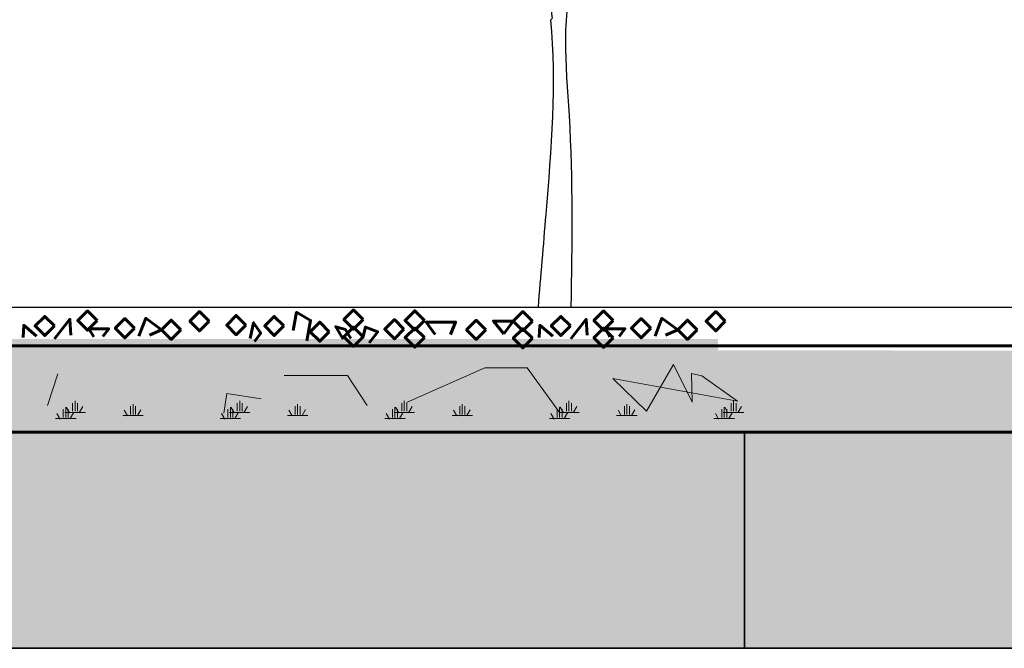
# Model space of a CAD drawing. Units: millimetres. Extents: x 737 to 1349, y -231 to 743.
# Drawn here: x 814 to 817, y -211 to -210 of the extents above; entities that cross this region are included whole.
import ezdxf

# ---------------------------------------------------------------- set-up
doc = ezdxf.new("R2010")
doc.units = ezdxf.units.MM
doc.header["$LTSCALE"] = 0.15
for name, color, linetype, lineweight in [('hatc cortes', 42, 'Continuous', 5), ('linea ti', 59, 'Continuous', 35), ('piso c.', 32, 'Continuous', 25), ('viga de cim & ciclopeo', 12, 'Continuous', 60)]:
    doc.layers.add(name, color=color, linetype=linetype, lineweight=lineweight)

# ---------------------------------------------------------------- blocks, each defined once
blk = doc.blocks.new('A$C6F983AA4')
for points in [[(2.0319, 0), (2.0226, 0.9176), (2.0597, 1.6319), (2.1246, 1.8082), (2.2082, 2.1421), (2.3474, 2.2349), (2.468, 2.3926)], [(1.921, 1.4916), (1.9394, 1.4653), (1.9379, 1.4271), (1.9386, 1.3953), (1.9386, 1.3812), (1.9343, 1.377)]]:
    blk.add_spline(points, degree=3)
blk.add_open_spline([(1.8741, 0), (1.8865, 0.1476), (1.9246, 0.6018), (1.9626, 1.0723), (1.9343, 1.377)], degree=3, knots=[0, 0, 0, 0, 0.445998, 1.37274, 1.37274, 1.37274, 1.37274])

msp = doc.modelspace()

# ---------------------------------------------------------------- hatches: boundary and pattern name
at = {"layer": 'hatc cortes'}
h = msp.add_hatch(dxfattribs=at)
h.set_pattern_fill('SWAMP', color=256, scale=0.015, style=0)
h.set_pattern_definition([(0, (-10.22048, 19.26828), (0.1905, 0.329955), [0.047625, -0.333375]), (90, (-10.19666, 19.26828), (-0.1905, 0.329955), [0.0238125, -0.636099]), (90, (-10.19071, 19.26828), (-0.1905, 0.329955), [0.01905, -0.6408615]), (90, (-10.20262, 19.26828), (-0.1905, 0.329955), [0.01905, -0.6408615]), (60, (-10.18476, 19.26828), (-0.19049941, 0.32995534), [0.01524, -0.36576]), (120, (-10.20857, 19.26828), (-0.38099941, 3.4e-07), [0.01524, -0.36576])])
h.paths.add_polyline_path([(816.0898, -210.7474), (816.0898, -210.5474), (798.0153, -210.5474), (798.0039, -210.6308), (798.0153, -210.7474)])
h = msp.add_hatch(dxfattribs=at)
h.set_pattern_fill('SWAMP', color=256, scale=0.015, style=0)
h.set_pattern_definition([(0, (-5.5247, 19.26123), (0.1905, 0.329955), [0.047625, -0.333375]), (90, (-5.5009, 19.26123), (-0.1905, 0.329955), [0.0238125, -0.636099]), (90, (-5.49495, 19.26123), (-0.1905, 0.329955), [0.01905, -0.6408615]), (90, (-5.50685, 19.26123), (-0.1905, 0.329955), [0.01905, -0.6408615]), (60, (-5.489, 19.26123), (-0.19049941, 0.32995534), [0.01524, -0.36576]), (120, (-5.5128, 19.26123), (-0.38099941, 3.4e-07), [0.01524, -0.36576])])
h.paths.add_polyline_path([(816.151, -210.7632), (816.151, -210.5632), (802.711, -210.5544), (802.5978, -210.7026), (802.711, -210.7544)])
h = msp.add_hatch(dxfattribs=at)
h.set_pattern_fill('SWAMP', color=256, scale=0.015, style=0)
h.set_pattern_definition([(0, (-5.7874, 19.2387), (0.1905, 0.329955), [0.047625, -0.333375]), (90, (-5.76358, 19.2387), (-0.1905, 0.329955), [0.0238125, -0.636099]), (90, (-5.75763, 19.2387), (-0.1905, 0.329955), [0.01905, -0.6408615]), (90, (-5.76953, 19.2387), (-0.1905, 0.329955), [0.01905, -0.6408615]), (60, (-5.75167, 19.2387), (-0.19049941, 0.32995534), [0.01524, -0.36576]), (120, (-5.7755, 19.2387), (-0.38099941, 3.4e-07), [0.01524, -0.36576])])
h.paths.add_polyline_path([(820.5229, -210.7769), (820.5229, -210.5769), (802.6023, -210.5632), (802.6446, -210.7152), (802.6023, -210.7632)])
h = msp.add_hatch(dxfattribs=at)
h.set_pattern_fill('SWAMP', color=256, scale=0.015, style=0)
h.set_pattern_definition([(0, (3.37244, 19.25404), (0.1905, 0.329955), [0.047625, -0.333375]), (90, (3.39625, 19.25404), (-0.1905, 0.329955), [0.0238125, -0.636099]), (90, (3.4022, 19.25404), (-0.1905, 0.329955), [0.01905, -0.6408615]), (90, (3.3903, 19.25404), (-0.1905, 0.329955), [0.01905, -0.6408615]), (60, (3.40816, 19.25404), (-0.19049941, 0.32995534), [0.01524, -0.36576]), (120, (3.38435, 19.25404), (-0.38099941, 3.4e-07), [0.01524, -0.36576])])
h.paths.add_polyline_path([(816.151, -210.7632), (816.151, -210.5632), (811.6082, -210.5616), (811.403, -210.7015), (811.6082, -210.7616)])
h = msp.add_hatch(dxfattribs=at)
h.set_pattern_fill('SWAMP', color=256, scale=0.015, style=0)
h.set_pattern_definition([(0, (-0.59328, 19.24688), (0.1905, 0.329955), [0.047625, -0.333375]), (90, (-0.56947, 19.24688), (-0.1905, 0.329955), [0.0238125, -0.636099]), (90, (-0.56351, 19.24688), (-0.1905, 0.329955), [0.01905, -0.6408615]), (90, (-0.57542, 19.24688), (-0.1905, 0.329955), [0.01905, -0.6408615]), (60, (-0.55756, 19.24688), (-0.19049941, 0.32995534), [0.01524, -0.36576]), (120, (-0.58137, 19.24688), (-0.38099941, 3.4e-07), [0.01524, -0.36576])])
h.paths.add_polyline_path([(816.151, -210.7688), (816.151, -210.5688), (807.6425, -210.5688), (807.5864, -210.6588), (807.6425, -210.7688)])
at = {"layer": 'linea ti'}
h = msp.add_hatch(dxfattribs=at)
h.set_pattern_fill('EARTH', color=256, scale=0.025, angle=30, style=0)
h.set_pattern_definition([(30, (-70.84546, -16.31163), (0.058106533, 0.216856533), [0.15875, -0.15875]), (30, (-70.87523, -16.26008), (0.058106533, 0.216856533), [0.15875, -0.15875]), (30, (-70.90499, -16.20852), (0.058106533, 0.216856533), [0.15875, -0.15875]), (120, (-70.89773, -16.18142), (-0.216856533, 0.058106533), [0.15875, -0.15875]), (120, (-70.84617, -16.15165), (-0.216856533, 0.058106533), [0.15875, -0.15875]), (120, (-70.79462, -16.12189), (-0.216856533, 0.058106533), [0.15875, -0.15875])])
h.paths.add_polyline_path([(822.114, -211.2632), (822.114, -210.7632), (806.975, -210.7632), (806.975, -210.7769), (806.885, -210.7769), (802.6023, -210.7632), (802.6023, -211.2632)])

# ---------------------------------------------------------------- linework, layer by layer
at = {"layer": 'hatc cortes'}
for points in [[(816.0302, -210.6935), (815.9865, -210.606), (815.9245, -210.714), (815.8465, -210.6383), (816.1348, -210.6911), (816.0527, -210.6322), (816.0281, -210.6273), (816.0302, -210.6935)], [(814.5379, -210.7013), (814.5623, -210.628)], [(815.2779, -210.7013), (815.2325, -210.6315), (815.0859, -210.6315)], [(815.7212, -210.7152), (815.6479, -210.6141), (815.5502, -210.6141), (815.3687, -210.6943)], [(814.9463, -210.7187), (814.9533, -210.6734), (815.0328, -210.6856)]]:
    msp.add_lwpolyline(points, dxfattribs=at)
at = {"layer": 'linea ti'}
for points in [[(816.151, -211.2632), (816.151, -210.7632)], [(822.114, -211.2632), (802.6023, -211.2632)]]:
    msp.add_lwpolyline(points, dxfattribs=at)
at = {"layer": 'piso c.'}
msp.add_lwpolyline([(802.6023, -210.4732), (822.114, -210.4732)], dxfattribs=at)
at = {"layer": 'viga de cim & ciclopeo'}
for points in [[(822.114, -210.4732), (822.114, -210.5632), (802.6023, -210.5632), (802.6023, -210.5632), (802.6023, -210.5632), (802.6023, -210.5632), (802.6023, -210.5632)], [(815.1069, -210.5274), (815.1146, -210.4853), (815.147, -210.5043), (815.1383, -210.5516)], [(815.1069, -210.5274), (815.1146, -210.4853), (815.147, -210.5043), (815.1383, -210.5516)], [(814.4817, -210.5434), (814.4831, -210.5154), (814.5126, -210.5404)], [(814.4817, -210.5434), (814.4831, -210.5154), (814.5126, -210.5404)], [(814.5922, -210.5382), (814.59, -210.5014), (814.5546, -210.547)], [(814.5922, -210.5382), (814.59, -210.5014), (814.5546, -210.547)], [(814.774, -210.5382), (814.8022, -210.5258), (814.7655, -210.4992), (814.7497, -210.5403)], [(814.774, -210.5382), (814.8022, -210.5258), (814.7655, -210.4992), (814.7497, -210.5403)], [(815.0069, -210.5457), (815.0149, -210.5094), (815.0317, -210.5334), (815.0171, -210.553)], [(815.0069, -210.5457), (815.0149, -210.5094), (815.0317, -210.5334), (815.0171, -210.553)], [(815.2221, -210.5475), (815.2052, -210.5187), (815.2278, -210.5254), (815.2401, -210.5464)], [(815.2221, -210.5475), (815.2052, -210.5187), (815.2278, -210.5254), (815.2401, -210.5464)], [(815.2677, -210.544), (815.2737, -210.5195), (815.3023, -210.5306), (815.2826, -210.5557)], [(815.2677, -210.544), (815.2737, -210.5195), (815.3023, -210.5306), (815.2826, -210.5557)], [(815.4706, -210.5368), (815.4824, -210.5081), (815.4141, -210.5081), (815.4352, -210.5368)], [(815.4706, -210.5368), (815.4824, -210.5081), (815.4141, -210.5081), (815.4352, -210.5368)], [(815.5939, -210.5351), (815.6158, -210.5059), (815.5702, -210.5059), (815.5939, -210.5351)], [(815.5939, -210.5351), (815.6158, -210.5059), (815.5702, -210.5059), (815.5939, -210.5351)], [(815.6762, -210.5434), (815.6777, -210.5154), (815.7072, -210.5404)], [(815.6762, -210.5434), (815.6777, -210.5154), (815.7072, -210.5404)], [(815.7868, -210.5382), (815.7845, -210.5014), (815.7492, -210.547)], [(815.7868, -210.5382), (815.7845, -210.5014), (815.7492, -210.547)], [(815.9685, -210.5382), (815.9968, -210.5258), (815.9601, -210.4992), (815.9442, -210.5403)], [(815.9685, -210.5382), (815.9968, -210.5258), (815.9601, -210.4992), (815.9442, -210.5403)], [(814.6663, -210.5414), (814.68, -210.5234), (814.6339, -210.5234), (814.6451, -210.5424)], [(814.6663, -210.5414), (814.68, -210.5234), (814.6339, -210.5234), (814.6451, -210.5424)], [(815.8608, -210.5414), (815.8745, -210.5234), (815.8285, -210.5234), (815.8397, -210.5424)], [(815.8608, -210.5414), (815.8745, -210.5234), (815.8285, -210.5234), (815.8397, -210.5424)], [(822.114, -210.5632), (822.114, -210.7632), (802.6023, -210.7632), (802.6023, -210.7632)]]:
    msp.add_lwpolyline(points, dxfattribs=at)
for points in [[(814.554, -210.5171), (814.5317, -210.4948), (814.5094, -210.5171), (814.5317, -210.5394)], [(814.554, -210.5171), (814.5317, -210.4948), (814.5094, -210.5171), (814.5317, -210.5394)], [(814.6529, -210.5045), (814.6306, -210.4822), (814.6083, -210.5045), (814.6306, -210.5268)], [(814.6529, -210.5045), (814.6306, -210.4822), (814.6083, -210.5045), (814.6306, -210.5268)], [(814.9121, -210.5061), (814.8898, -210.4838), (814.8675, -210.5061), (814.8898, -210.5284)], [(814.9121, -210.5061), (814.8898, -210.4838), (814.8675, -210.5061), (814.8898, -210.5284)], [(814.9974, -210.5149), (814.9751, -210.4926), (814.9528, -210.5149), (814.9751, -210.5372)], [(814.9974, -210.5149), (814.9751, -210.4926), (814.9528, -210.5149), (814.9751, -210.5372)], [(815.0853, -210.5171), (815.063, -210.4948), (815.0407, -210.5171), (815.063, -210.5394)], [(815.0853, -210.5171), (815.063, -210.4948), (815.0407, -210.5171), (815.063, -210.5394)], [(815.2685, -210.5022), (815.2462, -210.4799), (815.2239, -210.5022), (815.2462, -210.5245)], [(815.2685, -210.5022), (815.2462, -210.4799), (815.2239, -210.5022), (815.2462, -210.5245)], [(815.4104, -210.5043), (815.3881, -210.482), (815.3658, -210.5043), (815.3881, -210.5266)], [(815.4104, -210.5043), (815.3881, -210.482), (815.3658, -210.5043), (815.3881, -210.5266)], [(815.6604, -210.5059), (815.6381, -210.4836), (815.6158, -210.5059), (815.6381, -210.5282)], [(815.6604, -210.5059), (815.6381, -210.4836), (815.6158, -210.5059), (815.6381, -210.5282)], [(815.7485, -210.5171), (815.7262, -210.4948), (815.7039, -210.5171), (815.7262, -210.5394)], [(815.7485, -210.5171), (815.7262, -210.4948), (815.7039, -210.5171), (815.7262, -210.5394)], [(815.8474, -210.5045), (815.8251, -210.4822), (815.8028, -210.5045), (815.8251, -210.5268)], [(815.8474, -210.5045), (815.8251, -210.4822), (815.8028, -210.5045), (815.8251, -210.5268)], [(816.1067, -210.5061), (816.0844, -210.4838), (816.0621, -210.5061), (816.0844, -210.5284)], [(816.1067, -210.5061), (816.0844, -210.4838), (816.0621, -210.5061), (816.0844, -210.5284)], [(814.7395, -210.5222), (814.7172, -210.4999), (814.6949, -210.5222), (814.7172, -210.5445)], [(814.7395, -210.5222), (814.7172, -210.4999), (814.6949, -210.5222), (814.7172, -210.5445)], [(814.8468, -210.5258), (814.8245, -210.5035), (814.8022, -210.5258), (814.8245, -210.5481)], [(814.8468, -210.5258), (814.8245, -210.5035), (814.8022, -210.5258), (814.8245, -210.5481)], [(815.1903, -210.5303), (815.168, -210.508), (815.1457, -210.5303), (815.168, -210.5526)], [(815.1903, -210.5303), (815.168, -210.508), (815.1457, -210.5303), (815.168, -210.5526)], [(815.2685, -210.542), (815.2462, -210.5197), (815.2239, -210.542), (815.2462, -210.5643)], [(815.2685, -210.542), (815.2462, -210.5197), (815.2239, -210.542), (815.2462, -210.5643)], [(815.3631, -210.5247), (815.3408, -210.5024), (815.3185, -210.5247), (815.3408, -210.547)], [(815.3631, -210.5247), (815.3408, -210.5024), (815.3185, -210.5247), (815.3408, -210.547)], [(815.5525, -210.526), (815.5302, -210.5037), (815.5079, -210.526), (815.5302, -210.5483)], [(815.5525, -210.526), (815.5302, -210.5037), (815.5079, -210.526), (815.5302, -210.5483)], [(815.934, -210.5222), (815.9117, -210.4999), (815.8894, -210.5222), (815.9117, -210.5445)], [(815.934, -210.5222), (815.9117, -210.4999), (815.8894, -210.5222), (815.9117, -210.5445)], [(816.0414, -210.5258), (816.0191, -210.5035), (815.9968, -210.5258), (816.0191, -210.5481)], [(816.0414, -210.5258), (816.0191, -210.5035), (815.9968, -210.5258), (816.0191, -210.5481)], [(815.4104, -210.5441), (815.3881, -210.5218), (815.3658, -210.5441), (815.3881, -210.5664)], [(815.4104, -210.5441), (815.3881, -210.5218), (815.3658, -210.5441), (815.3881, -210.5664)], [(815.6604, -210.5456), (815.6381, -210.5233), (815.6158, -210.5456), (815.6381, -210.5679)], [(815.6604, -210.5456), (815.6381, -210.5233), (815.6158, -210.5456), (815.6381, -210.5679)], [(815.8474, -210.5442), (815.8251, -210.5219), (815.8028, -210.5442), (815.8251, -210.5665)], [(815.8474, -210.5442), (815.8251, -210.5219), (815.8028, -210.5442), (815.8251, -210.5665)]]:
    msp.add_lwpolyline(points, close=True, dxfattribs=at)

# ---------------------------------------------------------------- block references
at = {"xscale": 0.4830160588414856, "yscale": 0.4830160588414856, "zscale": 0.4830160588414856}
msp.add_blockref('A$C6F983AA4', (814.7688, -210.4732), dxfattribs=at)

doc.saveas('drawing.dxf')
